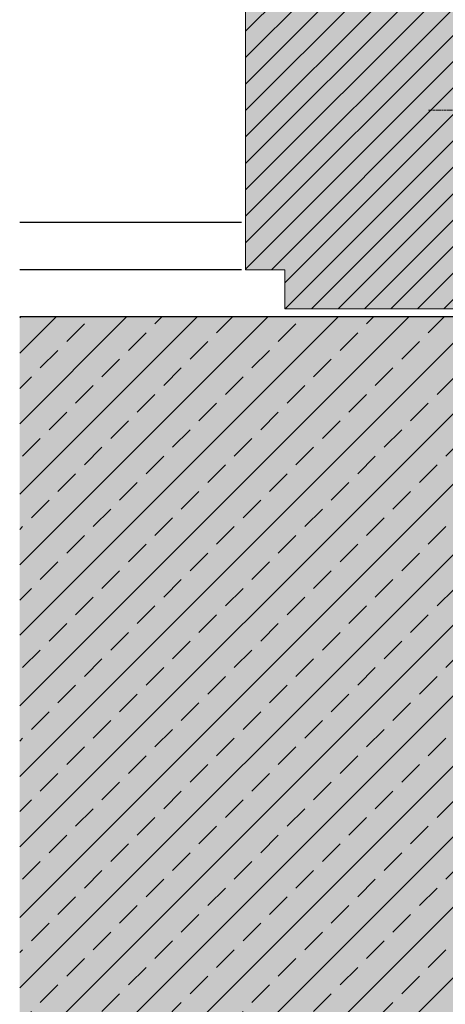
# Model space of a CAD drawing. Extents: x -3122 to 3385, y -1372 to -370.
# Drawn here: x 3072 to 3180, y -917 to -667 of the extents above; entities that cross this region are included whole.
import ezdxf

# ---------------------------------------------------------------- set-up
doc = ezdxf.new("R2010")
doc.units = 0
doc.header["$LTSCALE"] = 0.3
doc.linetypes.add('AUSGEZOGEN', pattern=[0])
doc.linetypes.add('KURZGESTRICHELT', pattern=[0.004, 0.002, -0.002])
doc.layers.add('Alsecco', color=7, linetype='AUSGEZOGEN', lineweight=18)
doc.layers.add('bauseits', color=7, linetype='AUSGEZOGEN', lineweight=13)
doc.layers.add('Rohbau', color=4, linetype='CONTINUOUS')
doc.layers.add('SCHRAFFUR', color=7, linetype='CONTINUOUS')

msp = doc.modelspace()

# ---------------------------------------------------------------- hatches: boundary and pattern name
at = {"layer": 'bauseits', "lineweight": -3}
h = msp.add_hatch(dxfattribs=at)
h.set_pattern_fill('ANSI31', color=256, scale=1.5, style=0)
h.set_pattern_definition([(45, (-8939.3445, -4790.6214), (-3.367596, 3.367596), [])])
h.paths.add_polyline_path([(3183.26, -673.42), (3189.26, -673.42), (3189.26, -658.42), (3173.26, -652.42), (3173.26, -639.42), (3157.26, -639.42), (3157.26, -632.42), (3129.26, -632.42), (3129.26, -730.29), (3139.26, -730.29), (3139.26, -740.29), (3183.26, -740.29)])
at = {"layer": 'SCHRAFFUR', "linetype": 'AUSGEZOGEN'}
h = msp.add_hatch(color=31, dxfattribs=at)
h.dxf.hatch_style = 1
h.paths.add_polyline_path([(3139.26, -740.29), (3183.26, -740.29), (3183.26, -673.42), (3189.26, -673.42), (3189.26, -658.42), (3173.26, -652.42), (3173.26, -639.42), (3157.26, -639.42), (3157.26, -632.42), (3129.26, -632.42), (3129.26, -730.29), (3139.26, -730.29)])
h = msp.add_hatch(color=254, dxfattribs=at)
h.dxf.hatch_style = 1
h.paths.add_polyline_path([(3071.76, -742.29), (3071.76, -1046.65), (3246.76, -1046.26), (3246.76, -742.29)])
at = {"layer": 'SCHRAFFUR', "lineweight": -3}
h = msp.add_hatch(dxfattribs=at)
h.set_pattern_fill('ANSI33', color=3, scale=2, style=0)
h.set_pattern_definition([(45, (2668.38, 7915.116), (-8.980256, 8.980256), []), (45, (2677.361, 7915.116), (-8.980256, 8.980256), [6.35, -3.175])])
h.paths.add_polyline_path([(3071.76, -1046.26), (3246.76, -1046.26), (3246.76, -742.29), (3071.76, -742.29)])

# ---------------------------------------------------------------- linework, layer by layer
at = {"layer": 'Alsecco', "color": 7, "linetype": 'KURZGESTRICHELT', "lineweight": 13}
msp.add_line((3192.7, -689.67), (3175.82, -689.67), dxfattribs=at)
at = {"layer": 'bauseits', "color": 7, "linetype": 'AUSGEZOGEN', "lineweight": 13}
for p, q in [((3129.26, -730.29), (3129.26, -632.42)), ((3139.26, -730.29), (3129.26, -730.29)), ((3139.26, -740.29), (3139.26, -730.29)), ((3183.26, -740.29), (3139.26, -740.29))]:
    msp.add_line(p, q, dxfattribs=at)
at = {"layer": 'bauseits', "lineweight": -3}
for p, q in [((3128.26, -718.29), (3071.76, -718.29)), ((3128.26, -730.29), (3071.76, -730.29))]:
    msp.add_line(p, q, dxfattribs=at)
at = {"layer": 'Rohbau', "linetype": 'AUSGEZOGEN', "lineweight": -3}
msp.add_line((3246.76, -742.29), (3071.76, -742.29), dxfattribs=at)

doc.saveas('drawing.dxf')
